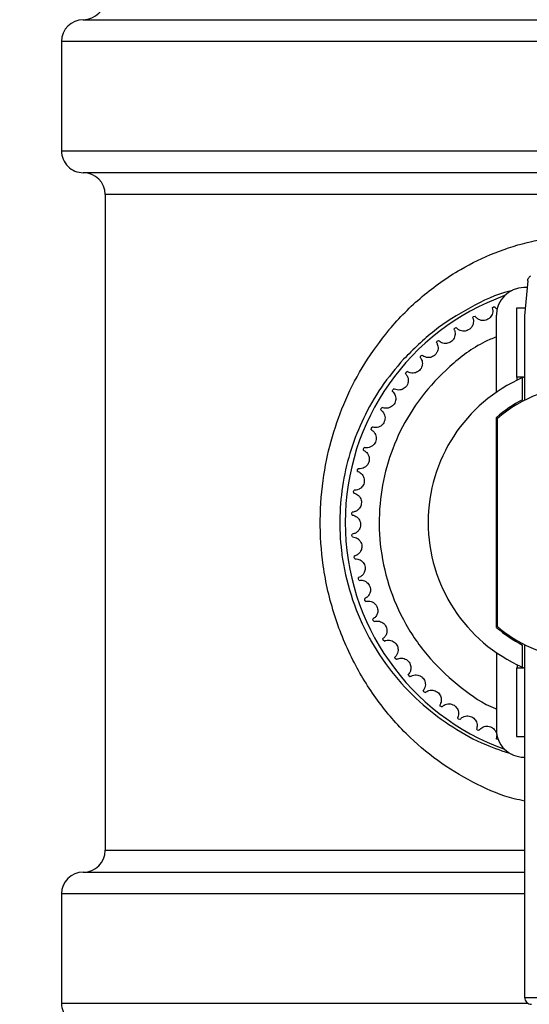
# Model space of a CAD drawing. Units: inches. Extents: x 0.2 to 40.1, y 0.2 to 10.8.
# Drawn here: x 4.1 to 4.2, y 10.1 to 10.3 of the extents above; entities that cross this region are included whole.
import ezdxf

# ---------------------------------------------------------------- set-up
doc = ezdxf.new("R2010")
doc.units = ezdxf.units.IN
doc.header["$MEASUREMENT"] = 0
doc.layers.add('NOTES', color=144, linetype='Continuous')
doc.styles.add('SLDTEXTSTYLE0', font='TXT', dxfattribs={"width": 0.75})
doc.dimstyles.new('SLDDIMSTYLE0', dxfattribs={"dimtxt": 0.125, "dimasz": 0.13, "dimexe": 0, "dimexo": 0.0625, "dimgap": 0.03125, "dimtad": 0, "dimtih": 1, "dimtoh": 1, "dimdec": 6, "dimlfac": 12, "dimrnd": 1e-09, "dimzin": 12, "dimdsep": 46, "dimlunit": 5, "dimtxsty": 'SLDTEXTSTYLE0', "dimsah": 1, "dimcen": 0.09, "dimadec": 0, "dimazin": 3, "dimtfac": 1, "dimtdec": 3, "dimtofl": 0, "dimtmove": 0, "dimatfit": 3, "dimfxl": 0, "dimfrac": 2, "dimtolj": 1, "dimtzin": 12, "dimarcsym": 0})

# ---------------------------------------------------------------- blocks, each defined once
blk = doc.blocks.new('_D_9')
at = {"layer": 'NOTES', "color": 7}
for p, q in [((4.030245969423203, 10.59578879925444), (1.74557221751735, 10.59578879925445)), ((1.87057221751735, 10.59578879925445), (1.870572217517341, 8.058166909331742)), ((1.87265555220048, 7.907524545606853), (2.001648614561616, 7.907524545606853)), ((1.870572217517332, 5.526353705110574), (1.87057221751734, 7.731239832687897)), ((3.328528198675972, 5.526353705110568), (1.745572217517332, 5.526353705110574))]:
    blk.add_line(p, q, dxfattribs=at)
for points in [[(1.87057221751735, 10.59578879925445), (1.85057221751735, 10.46578879925445), (1.89057221751735, 10.46578879925445)], [(1.870572217517332, 5.526353705110574), (1.890572217517332, 5.656353705110574), (1.850572217517332, 5.656353705110574)]]:
    blk.add_solid(points, dxfattribs=at)
at = {"layer": 'NOTES', "color": 7, "char_height": 0.125, "attachment_point": 1, "style": 'SLDTEXTSTYLE0'}
for s, insert in [('7', (1.890971527696101, 8.057668434197568)), ('"', (2.019964590057238, 7.966340309436192)), ('60', (1.669617353965072, 7.966340309436192)), ('8', (1.890971527696101, 7.89237328956056))]:
    blk.add_mtext(s, dxfattribs=dict(at, insert=insert))

msp = doc.modelspace()

# ---------------------------------------------------------------- linework, layer by layer
at = {"color": 7, "linetype": 'Continuous', "lineweight": 25}
for p, q in [((4.080245969423197, 10.33537213258777), (4.31982930275653, 10.33537213258778)), ((4.075037636089863, 10.33016379925444), (4.075037636089863, 10.30412213258777)), ((4.325037636089863, 10.33016379925444), (4.075037636089863, 10.33016379925444)), ((4.075037636089863, 10.30412213258777), (4.325037636089863, 10.30412213258777)), ((4.31982930275653, 10.29891379925444), (4.080245969423197, 10.29891379925444)), ((4.08545430275653, 10.29370546592111), (4.085454302756531, 10.13745546592111)), ((4.314620969423197, 10.29370546592111), (4.08545430275653, 10.29370546592111)), ((4.186003955737307, 10.27313813610277), (4.185273856562305, 10.2647930643463)), ((4.185862280972502, 10.27151878613108), (4.185109814567554, 10.27151878613108)), ((4.185874947758627, 10.27166356815899), (4.185244137423171, 10.27151878613108)), ((4.173144288418255, 10.26462986468325), (4.173489982752356, 10.26470997629078)), ((4.177579939023484, 10.26670911277752), (4.177855516591646, 10.26693267368747)), ((4.177855517032267, 10.2669326738778), (4.178207194149508, 10.26698006214113)), ((4.178548134777529, 10.24659221346872), (4.178548134777528, 10.26495710634105)), ((4.183305352625298, 10.26659752628856), (4.183305352625298, 10.2501933268135)), ((4.185431726526017, 10.26659752628856), (4.183305352625298, 10.26659752628856)), ((4.185273856562305, 10.2647930643463), (4.185273856562305, 10.24469549391512)), ((4.172890855898629, 10.26438148037922), (4.173144287997394, 10.26462986445249)), ((4.16844033965419, 10.26162498291118), (4.168669399113161, 10.26189600733959)), ((4.168669399510564, 10.26189600760874), (4.169006073087288, 10.2620081385368)), ((4.164267501586949, 10.25846384457224), (4.164470175423361, 10.25875512758336)), ((4.164470175793815, 10.25875512788854), (4.164794869913663, 10.2588982927265)), ((4.160583520197019, 10.25523482768658), (4.160893381436391, 10.2554077682967)), ((4.160409012747876, 10.25492584555979), (4.16058351985677, 10.25523482734805)), ((4.156898781675627, 10.25104207793636), (4.157043588482255, 10.2513660431587)), ((4.157043588789308, 10.25136604352761), (4.157335894076492, 10.25156724010158)), ((4.18502174405995, 10.2501933268135), (4.183305352625298, 10.2501933268135)), ((4.183469394620048, 10.24947767122195), (4.183469394620048, 10.2501933268135)), ((4.184781730578054, 10.24481125805677), (4.184781730578054, 10.25008821142302)), ((4.185021744059951, 10.25019332681349), (4.185273856562305, 10.25019332681349)), ((4.153767656407081, 10.24684667239148), (4.153881490344019, 10.24718277402988)), ((4.153881490615178, 10.24718277442591), (4.154153671160799, 10.24741045884101)), ((4.15104315338368, 10.24237649829992), (4.151125014074197, 10.24272178268109)), ((4.151125014307079, 10.24272178310078), (4.151374678178716, 10.24297395445818)), ((4.178548134777528, 10.19057280319124), (4.178548134777529, 10.24058812865098)), ((4.178712176772279, 10.24029642889899), (4.178712176772279, 10.19086450294322)), ((4.148749215635956, 10.23767083971233), (4.148798383685361, 10.23802227246472)), ((4.14879838387792, 10.23802227290437), (4.149023337020492, 10.23829671511312)), ((4.146906002371317, 10.23277105012558), (4.146922045689025, 10.23312554284552)), ((4.146922045839569, 10.23312554330128), (4.147120311356769, 10.23341984455336)), ((4.145529711814209, 10.22772018906673), (4.145512489410966, 10.22807462645946)), ((4.145512489518171, 10.2280746269273), (4.145682325045508, 10.22838620089276)), ((4.144582102145362, 10.22291391141717), (4.144722015162114, 10.22324001997277)), ((4.144632438855534, 10.22256264368438), (4.144582102082438, 10.22291391094134)), ((4.144139059998829, 10.21768874932433), (4.144247820944374, 10.21802652661637)), ((4.144222068762315, 10.2173437386728), (4.144139059980739, 10.2176887488447)), ((4.144187256548885, 10.21244505956114), (4.144263909628122, 10.21279153719063)), ((4.144302207881686, 10.21210933795687), (4.144187256575788, 10.21244505908193)), ((4.144726268242514, 10.20722892386178), (4.144770139825427, 10.20758105697085)), ((4.144872151948185, 10.2069054416383), (4.144726268314173, 10.20722892338719)), ((4.145751358225572, 10.20208618181433), (4.145762062767114, 10.20244087584456)), ((4.145926892272862, 10.20177778174505), (4.145751358341358, 10.20208618134853)), ((4.14725351797043, 10.1970620280208), (4.147230961398704, 10.19741616590831)), ((4.147457159759821, 10.19677142033663), (4.147253518129325, 10.1970620275679)), ((4.149219546443239, 10.1922006149254), (4.149163926986208, 10.19255108449369)), ((4.149449506363362, 10.19193035349711), (4.149219546643846, 10.19220061448937)), ((4.151632166115087, 10.18754466480121), (4.151543972558541, 10.1878883861111)), ((4.151886423269896, 10.18729712469594), (4.151632166355645, 10.18754466438587)), ((4.184781730578054, 10.1810727204192), (4.184781730578054, 10.18634967378544)), ((4.185273856562306, 10.1864654379271), (4.185273856562307, 10.10239148954316)), ((4.154470174797552, 10.18313509430531), (4.154350182189634, 10.18346904672159)), ((4.154746494766027, 10.18291245091442), (4.154470175075945, 10.18313509391432)), ((4.178548134777528, 10.18456871837349), (4.178548134777529, 10.16620382550116)), ((4.183305352625298, 10.18096760502871), (4.185021744059951, 10.18096760502871)), ((4.183305352625298, 10.18096760502871), (4.183305352625298, 10.16456340555365)), ((4.183469394620048, 10.18168326062026), (4.183469394620048, 10.18096760502871)), ((4.185273856562306, 10.18096760502872), (4.185021744059951, 10.18096760502872)), ((4.157708631968284, 10.17901065490178), (4.15755789480835, 10.1793319036386)), ((4.15800458644061, 10.17881486482339), (4.157708632282067, 10.17901065453859)), ((4.161319077949229, 10.17520759231241), (4.161138920920859, 10.17551331422431)), ((4.16163206606686, 10.17504037615676), (4.161319078295643, 10.17520759198019)), ((4.165269784011286, 10.17175932798796), (4.165061790340922, 10.1720468363798)), ((4.165597055223389, 10.17162215525665), (4.165269784387287, 10.17175932768964)), ((4.169526031207529, 10.16869616539931), (4.169292028751027, 10.16896293363701)), ((4.169864709442926, 10.16859024157123), (4.169526031609813, 10.16869616513751)), ((4.174050415484559, 10.16604502372943), (4.17379246066392, 10.16628870744411)), ((4.17439752442674, 10.16597127966699), (4.174050415909591, 10.16604502350645)), ((4.178803176390671, 10.16382920130663), (4.178523536122133, 10.16404765899705)), ((4.183305352625298, 10.16456340555365), (4.185273856562306, 10.16456340555365)), ((4.185109814567555, 10.15964214571113), (4.185273856562306, 10.15964214571113)), ((4.085454302756531, 10.13745546592111), (4.185273856562306, 10.13745546592111)), ((4.080245969423198, 10.13224713258777), (4.185273856562306, 10.13224713258777)), ((4.075037636089865, 10.12703879925444), (4.075037636089865, 10.10099713258777)), ((4.185273856562306, 10.12703879925444), (4.075037636089865, 10.12703879925444)), ((4.075037636089865, 10.10099713258777), (4.186050131681003, 10.10099713258777)), ((4.185273856562307, 10.10239148954316), (4.190195116404826, 10.10239148954316))]:
    msp.add_line(p, q, dxfattribs=at)
for centre, radius, start, end in [((4.080245969423197, 10.34058046592111), 0.005208333333335702, 270.0000000000008, 0), ((4.080245969423197, 10.33016379925444), 0.005208333333333037, 90, 180), ((4.080245969423197, 10.30412213258777), 0.005208333333333925, 180, 270.0000000000008), ((4.080245969423197, 10.29370546592111), 0.005208333333333925, 0, 90), ((4.200037636089864, 10.21558046592111), 0.05746719818860503, 109.879308278621, 250.1206917202685), ((4.185109814567554, 10.26495710634105), 0.006561679790026531, 90, 180), ((4.200037636089864, 10.21558046592111), 0.03772965879265151, 113.8502650245782, 246.1497349754215), ((4.200037636089864, 10.21558046592111), 0.03264435695538059, 90, 130.7883243936854), ((4.200037636089864, 10.21558046592111), 0.03297244094488276, 117.560603105261, 130.6730169583157), ((4.200037636089864, 10.21558046592111), 0.03264435695538194, 130.7883243936834, 131.1696994227566), ((4.200037636089864, 10.21558046592111), 0.03264435695538059, 228.830300577241, 229.2116756063154), ((4.200037636089864, 10.21558046592111), 0.03297244094488103, 229.3269830416799, 242.4393968947384), ((4.200037636089864, 10.21558046592111), 0.03264435695538059, 229.2116756063154, 262.7829684491979), ((4.185109814567555, 10.16620382550116), 0.006561679790026531, 180, 270.0000000000008), ((4.080245969423198, 10.13745546592111), 0.005208333333333925, 270.0000000000008, 0), ((4.080245969423198, 10.12703879925444), 0.005208333333333925, 90, 180), ((4.080245969423199, 10.10099713258777), 0.005208333333333925, 180, 270.0000000000008), ((4.186914276509813, 10.10239148954316), 0.001640419947506189, 180, 270.0000000000008)]:
    msp.add_arc(centre, radius, start, end, dxfattribs=at)
for points, knots in [([(4.152954323974529, 10.26139571445468), (4.152986499526453, 10.26143417808097), (4.155399340829684, 10.26431856142884), (4.160689963391208, 10.26964084476457), (4.169256394285381, 10.27573323050605), (4.178128208340388, 10.28003897960605), (4.185388119558885, 10.28230779088143), (4.193143046733693, 10.2837742228029), (4.201370567910013, 10.28428044240536), (4.211259321550226, 10.28322353775772), (4.220569620754416, 10.2805790168843), (4.229342182209038, 10.27655865852187), (4.237489686541339, 10.27111095849334), (4.245187386470596, 10.26403815602118), (4.251932246333459, 10.25544118036505), (4.257222204833685, 10.24580054571853), (4.260846365533746, 10.23580722245256), (4.262994539310141, 10.22572319747825), (4.263681322594424, 10.21529829041702), (4.262935554100517, 10.20516291733697), (4.260890143187297, 10.1956370053167), (4.256956987432763, 10.18446524788331), (4.250735997623401, 10.17367174156478), (4.242097520793608, 10.16394132550779), (4.233331449712726, 10.15699009828934), (4.22416619897663, 10.15185511801591), (4.217665093395211, 10.15001801450754), (4.214801415617424, 10.14920878714974)], [0, 0, 0, 0, 0.000623405005449045, 0.04674907673186481, 0.09284096975823622, 0.1297548062551897, 0.1666459454718138, 0.1842234899991378, 0.2243524715300586, 0.2644843653306141, 0.3024506502349016, 0.3404420233299259, 0.3815694678337935, 0.4227211299282123, 0.4698000261422665, 0.5168751373291095, 0.5579312880334125, 0.598967575619476, 0.6405938319356719, 0.682220573282646, 0.7198980171047206, 0.7575897038704031, 0.8261425351685487, 0.8724842713049455, 0.9187985600145845, 0.9642315055034523, 0.9999999999999999, 0.9999999999999999, 0.9999999999999999, 0.9999999999999999]), ([(4.186003955737307, 10.27313813610278), (4.186022754066308, 10.27325624000397), (4.186068696055622, 10.2735448788594), (4.186288498987556, 10.27398684973859), (4.186553730846802, 10.27421339617491), (4.186715260198199, 10.27435136564443)], [0, 0, 0, 0, 0.2130808876291803, 0.5207569174186336, 1, 1, 1, 1]), ([(4.182334466330067, 10.27085096561872), (4.182146480619068, 10.27080862906564), (4.178553262307454, 10.26999939480539), (4.172180130980648, 10.26683685211086), (4.163544861360216, 10.26153389835218), (4.158810614935965, 10.25682243297037), (4.156442863010027, 10.254466074591)], [0, 0, 0, 0, 0.01803895120351407, 0.344802216308512, 0.6723140970738445, 1, 1, 1, 1]), ([(4.177579939023484, 10.26670911277752), (4.177637510932777, 10.26653683243968), (4.177722853921898, 10.26628144888235), (4.17767619185692, 10.26549820634371), (4.17745774800561, 10.26490004549326), (4.177080374101505, 10.26437626097679), (4.176588831805684, 10.26398528530284), (4.176028142734478, 10.2637501516555), (4.175470438940037, 10.26366716293609), (4.174874573811923, 10.26372052789568), (4.174235538075464, 10.26396058457644), (4.173697932542107, 10.26440460965277), (4.173564760683111, 10.26460016764255), (4.173489982752356, 10.26470997629078)], [0, 0, 0, 0, 0.1939284215942165, 0.2874740716062982, 0.3640438676119198, 0.4242296378277958, 0.4847053837210076, 0.5386132930175231, 0.5907813724184712, 0.6461310282231473, 0.7270095228535058, 0.8467118868025948, 1, 1, 1, 1]), ([(4.178799333333684, 10.26630392657193), (4.178684245921642, 10.26639921208905), (4.178325682612339, 10.26669608113616), (4.17825511309646, 10.26686521491982), (4.178207194149507, 10.26698006214113)], [0, 0, 0, 0, 0.320968177882531, 0.9999999999999999, 0.9999999999999999, 0.9999999999999999, 0.9999999999999999]), ([(4.172890855898631, 10.26438148037922), (4.172964307423371, 10.26421534816364), (4.173073189910574, 10.26396907841087), (4.173100076877534, 10.26318490794876), (4.17293860554545, 10.26256892002022), (4.172611937791383, 10.26201209916784), (4.172159166885727, 10.26157681269528), (4.171622959757356, 10.26129020846962), (4.171075477710714, 10.26115536019011), (4.170477233650381, 10.26115269296495), (4.169818526583278, 10.2613318545741), (4.16924170412876, 10.26172358641334), (4.169090805087854, 10.26190581470656), (4.169006073087288, 10.26200813853679)], [0, 0, 0, 0, 0.1939284215942245, 0.2874740716062882, 0.3640438676118998, 0.4242296378277852, 0.4847053837209899, 0.5386132930175248, 0.5907813724184885, 0.646131028223162, 0.7270095228534917, 0.8467118868026056, 1, 1, 1, 1]), ([(4.185273856562306, 10.14918055133163), (4.184447847631142, 10.14935039139477), (4.180522487121388, 10.15015750552109), (4.173791547298638, 10.1530857257832), (4.165422499014745, 10.15792803337483), (4.157505156261762, 10.16445862396673), (4.150439741399331, 10.1724668070651), (4.144340281994126, 10.18217996242002), (4.139785049757291, 10.19317057690828), (4.137119767591113, 10.20470913287672), (4.136378467437072, 10.2160937346601), (4.137201638562328, 10.22647731906786), (4.139347510015607, 10.23610406981885), (4.142599664915609, 10.24504917962891), (4.147014081590927, 10.25363997955673), (4.150974169493109, 10.25881037328118), (4.152954323974529, 10.26139571445468)], [0, 0, 0, 0, 0.0179957760886988, 0.08551954601916849, 0.1571565268009869, 0.228839166978276, 0.3107464588181919, 0.3926614055722927, 0.4806907347882496, 0.5686486732181909, 0.6453757404437765, 0.7221046043828113, 0.7891531665983366, 0.8562270356313317, 0.9281095049569835, 1, 1, 1, 1]), ([(4.168440339654193, 10.26162498291118), (4.16852902529974, 10.26146645879371), (4.168660490421813, 10.26123146707295), (4.168760690137078, 10.26045326000559), (4.168657610340095, 10.25982485832303), (4.168384519504032, 10.25923989449641), (4.167974498955541, 10.25876412253841), (4.167467485977529, 10.25842856642268), (4.166935036970597, 10.25824304363459), (4.166339671368357, 10.25818436766435), (4.165667081712001, 10.25830105972324), (4.165056111472794, 10.2586370557719), (4.164888811356173, 10.25880435293976), (4.164794869913663, 10.2588982927265)], [0, 0, 0, 0, 0.1939284215942129, 0.2874740716062829, 0.3640438676119005, 0.4242296378277667, 0.4847053837209773, 0.5386132930175122, 0.5907813724184584, 0.6461310282231423, 0.7270095228534924, 0.8467118868025537, 1, 1, 1, 1]), ([(4.178548134777528, 10.2597926941364), (4.177620369297507, 10.25941199731208), (4.173551253678077, 10.25774228721025), (4.167358895681597, 10.25293308283925), (4.160515195203957, 10.24575059562737), (4.15550579557082, 10.23757036231244), (4.152211529818834, 10.22892855301184), (4.150549442364794, 10.21982339837512), (4.150624170200928, 10.2102496769102), (4.152659832095961, 10.20049072270292), (4.156720531902285, 10.1911725849227), (4.16258391366968, 10.18282741022008), (4.1699411908688, 10.17619284561477), (4.17542267779784, 10.1723304798829), (4.178476289508455, 10.17117535673501), (4.178548134777528, 10.17114817903816)], [0, 0, 0, 0, 0.02722009845706662, 0.1193854806836314, 0.209635625353007, 0.2962834769845133, 0.3780344756873012, 0.4597854743900859, 0.5464333260215956, 0.6366834706909692, 0.7288488529175338, 0.8210142351440985, 0.9112643798134719, 0.9979122314449798, 1, 1, 1, 1]), ([(4.16426750158695, 10.25846384457224), (4.164370641980662, 10.25831432166855), (4.164523534417386, 10.25809267309548), (4.164696166322257, 10.25732726833455), (4.164652383929335, 10.25669197531455), (4.164435269943362, 10.25608400919683), (4.164071603027358, 10.25557193285447), (4.163598239847986, 10.25519037372787), (4.163085503061783, 10.25495580681213), (4.162498248011956, 10.25484163774335), (4.16181768650843, 10.25489483475797), (4.161177937712965, 10.25517214227069), (4.160995706760071, 10.25532303809967), (4.160893381436392, 10.25540776829669)], [0, 0, 0, 0, 0.1939284215942269, 0.2874740716062871, 0.3640438676119119, 0.4242296378277827, 0.4847053837210026, 0.5386132930175266, 0.5907813724184714, 0.6461310282231671, 0.7270095228535194, 0.8467118868025982, 1, 1, 1, 1]), ([(4.156442863010027, 10.254466074591), (4.154620816376327, 10.25229716872062), (4.150977536272673, 10.24796032494391), (4.146865288465269, 10.24068758720443), (4.143822332677837, 10.23306605531694), (4.141888207713748, 10.22518717625171), (4.141106174001659, 10.21698662714097), (4.141390103586772, 10.21082106915548), (4.142309060007052, 10.20413506661114), (4.144094549149522, 10.19698031814426), (4.146887704858081, 10.19062146850414), (4.150242461198561, 10.18460219061483), (4.154169838022077, 10.17891276540075), (4.160722057369855, 10.17213532205489), (4.168054475644302, 10.16668969308061), (4.175161476702069, 10.16272498179672), (4.180148581177056, 10.16108675311697), (4.182260183731732, 10.1603931065566)], [0, 0, 0, 0, 0.07490313504663383, 0.1497728414681933, 0.2178671929949199, 0.285903281147989, 0.3543567696873992, 0.4228016575615244, 0.4389766204818224, 0.5235804798574083, 0.6083188927354605, 0.6178840082447259, 0.7038858511367123, 0.7899123488737008, 0.8667708886922949, 0.9435891240687475, 1, 1, 1, 1]), ([(4.160409012747878, 10.25492584555978), (4.160525701488266, 10.25478663788252), (4.160698677615408, 10.25458028031278), (4.160942224614497, 10.25383440426284), (4.16095812438688, 10.2531978028833), (4.160798895256515, 10.2525721773026), (4.160484777890932, 10.25202829672118), (4.16004922444284, 10.25160408773903), (4.159560705826679, 10.25132253807814), (4.158986722147759, 10.2511538792327), (4.158304169596025, 10.25114311370577), (4.157641264379719, 10.25135929569416), (4.157445704042718, 10.25149246410629), (4.157335894076493, 10.25156724010157)], [0, 0, 0, 0, 0.1939284215942094, 0.2874740716063014, 0.3640438676119032, 0.424229637827776, 0.4847053837210101, 0.5386132930175461, 0.590781372418495, 0.6461310282231557, 0.7270095228535131, 0.8467118868025465, 1, 1, 1, 1]), ([(4.156898781675629, 10.25104207793636), (4.157027993297849, 10.25091440884759), (4.157219532994985, 10.25072515575893), (4.157531854788505, 10.25000536320552), (4.157607296998423, 10.24937304794226), (4.157507352034987, 10.24873526091866), (4.157245544694526, 10.2481643557403), (4.156851628637081, 10.24770122486639), (4.156391621310124, 10.24737516672889), (4.155835953191319, 10.24715350028678), (4.155157407887747, 10.24707886682615), (4.154477171885474, 10.24723202347511), (4.154270000755639, 10.24734629418159), (4.154153671160802, 10.24741045884101)], [0, 0, 0, 0, 0.1939284215942315, 0.2874740716063024, 0.3640438676119151, 0.4242296378278147, 0.4847053837210226, 0.5386132930175556, 0.5907813724184979, 0.6461310282231275, 0.7270095228534885, 0.8467118868025858, 1, 1, 1, 1]), ([(4.153767656407084, 10.24684667239148), (4.153908255394751, 10.24673166385175), (4.154116675404135, 10.24656117840711), (4.154495027296937, 10.24587379491308), (4.154629348955535, 10.24525132257536), (4.154589566478961, 10.24460697900416), (4.154382369935947, 10.24401406636409), (4.15403355301762, 10.24351608360919), (4.1536060995408, 10.24314838240572), (4.153073630213517, 10.24287565637961), (4.15240505523863, 10.2427378108668), (4.151713466388839, 10.24282659623021), (4.151496505093509, 10.24292096501596), (4.151374678178718, 10.24297395445817)], [0, 0, 0, 0, 0.1939284215941992, 0.2874740716062786, 0.3640438676118907, 0.424229637827766, 0.4847053837209977, 0.5386132930175165, 0.5907813724184858, 0.6461310282231343, 0.7270095228534919, 0.8467118868025818, 1, 1, 1, 1]), ([(4.151043153383681, 10.24237649829992), (4.151193904147839, 10.24227516100841), (4.151417372866937, 10.24212494144001), (4.151858429888978, 10.24147600775622), (4.152050450572692, 10.24086884865334), (4.152071180192814, 10.24022361104901), (4.151920415297917, 10.23961390148482), (4.151619762934331, 10.2390854431393), (4.151228619784169, 10.23867933024124), (4.150724028608002, 10.23835794135726), (4.150071299422721, 10.23815809518359), (4.14937443543309, 10.23818172901249), (4.149149590635929, 10.23825536656123), (4.149023337020495, 10.23829671511311)], [0, 0, 0, 0, 0.1939284215942159, 0.287474071606282, 0.364043867611935, 0.424229637827799, 0.4847053837210131, 0.5386132930175436, 0.5907813724184993, 0.6461310282231636, 0.7270095228535229, 0.8467118868025976, 1, 1, 1, 1]), ([(4.148749215635958, 10.23767083971233), (4.148908793373469, 10.23758406422481), (4.14914534695114, 10.23745543066761), (4.149645233077456, 10.23685064964661), (4.149893265301612, 10.23626413951459), (4.149974324845783, 10.2356236782484), (4.14988131652632, 10.23500252990966), (4.149631470861256, 10.23444824008445), (4.14928007541782, 10.23400728442657), (4.148807796758169, 10.23364005706178), (4.148176649570042, 10.23337996648262), (4.147480634506369, 10.23333824108206), (4.147249882151539, 10.23339050026437), (4.147120311356772, 10.23341984455336)], [0, 0, 0, 0, 0.1939284215942326, 0.2874740716063118, 0.3640438676119149, 0.4242296378277929, 0.4847053837210171, 0.5386132930175371, 0.5907813724185278, 0.6461310282231827, 0.7270095228535219, 0.8467118868026108, 0.9999999999999999, 0.9999999999999999, 0.9999999999999999, 0.9999999999999999]), ([(4.14690600237132, 10.23277105012558), (4.147073004707289, 10.23269959902815), (4.147320564302187, 10.23259368191848), (4.147874886515527, 10.23203836839763), (4.14817675056402, 10.23147766150859), (4.148317427678053, 10.23084760497717), (4.148282993294476, 10.23022047653783), (4.148086149980624, 10.22964522635185), (4.147777590319706, 10.22917330306832), (4.147341774578415, 10.22876346443), (4.146737755931624, 10.22844541513072), (4.146048706399315, 10.22833869718501), (4.145814074346807, 10.22836911874532), (4.14568232504551, 10.22838620089275)], [0, 0, 0, 0, 0.1939284215942354, 0.2874740716062691, 0.3640438676119155, 0.4242296378277831, 0.4847053837210075, 0.5386132930175248, 0.5907813724184694, 0.6461310282231156, 0.7270095228534986, 0.8467118868025687, 1, 1, 1, 1]), ([(4.145529711814212, 10.22772018906674), (4.145702671126108, 10.22766469027421), (4.145959061175613, 10.22758242041543), (4.146562948072431, 10.22708145450992), (4.146915991153151, 10.22655147837616), (4.147115049561506, 10.22593736353898), (4.14713949172442, 10.2253097662263), (4.146997380627897, 10.22471861099887), (4.146734368382893, 10.22421986736847), (4.146338845524364, 10.22377101913333), (4.145767263556497, 10.22339780614259), (4.145091234947618, 10.22322703349288), (4.144854785152346, 10.22323535008541), (4.144722015162118, 10.22324001997277)], [0, 0, 0, 0, 0.1939284215942292, 0.2874740716062976, 0.3640438676119268, 0.4242296378277785, 0.4847053837209951, 0.5386132930175451, 0.590781372418485, 0.6461310282231323, 0.7270095228535186, 0.8467118868025963, 1, 1, 1, 1]), ([(4.144632438855536, 10.22256264368439), (4.144809835170705, 10.22252358492215), (4.145072802509842, 10.22246568530475), (4.145720947110378, 10.22202346952096), (4.146122066668037, 10.22152888159181), (4.146377757038268, 10.22093610531212), (4.146460860949064, 10.22031355447387), (4.146374730947297, 10.21971168929837), (4.146159577479272, 10.21919050829806), (4.14580782337261, 10.21870659496051), (4.145273701166551, 10.2182814980875), (4.144616634444822, 10.21804817148999), (4.144380444836089, 10.21803431002823), (4.144247820944377, 10.21802652661637)], [0, 0, 0, 0, 0.1939284215942007, 0.2874740716062844, 0.3640438676119245, 0.4242296378277854, 0.4847053837210013, 0.5386132930175296, 0.5907813724184973, 0.646131028223131, 0.727009522853503, 0.8467118868026117, 1, 1, 1, 1]), ([(4.144222068762317, 10.2173437386728), (4.144402343115563, 10.21732146319066), (4.1446695767779, 10.21728844263856), (4.145356283164101, 10.21690886318469), (4.145801954145601, 10.21645400991666), (4.146112029461539, 10.21588778153373), (4.146253064800064, 10.21527574816904), (4.146223672806605, 10.21466846225829), (4.146058268891972, 10.21412942404544), (4.145753374764911, 10.2136146982533), (4.145261406205814, 10.21314145326462), (4.144629075697213, 10.21284762320182), (4.144395221917793, 10.21281170550081), (4.144263909628126, 10.21279153719063)], [0, 0, 0, 0, 0.1939284215942177, 0.2874740716063074, 0.3640438676119127, 0.4242296378278045, 0.484705383721019, 0.5386132930175364, 0.5907813724184958, 0.6461310282231512, 0.7270095228535077, 0.8467118868026006, 1, 1, 1, 1]), ([(4.144302207881688, 10.21210933795687), (4.144483776015513, 10.21210404151256), (4.144752927542018, 10.21209619021155), (4.145472160913468, 10.21178258284551), (4.145958466746202, 10.21137146150547), (4.146320202054821, 10.21083675705468), (4.146517929397446, 10.21024061973478), (4.146545533710191, 10.20963324993919), (4.146431332924499, 10.209081091601), (4.146175978197594, 10.20854007678303), (4.145730486722843, 10.20802284257267), (4.145128449370615, 10.20767109123374), (4.14489898653593, 10.20761343293951), (4.144770139825432, 10.20758105697085)], [0, 0, 0, 0, 0.1939284215942213, 0.2874740716063037, 0.3640438676119155, 0.4242296378277846, 0.4847053837210116, 0.5386132930175284, 0.5907813724184763, 0.646131028223136, 0.7270095228534936, 0.8467118868025778, 1, 1, 1, 1]), ([(4.144872151948186, 10.2069054416383), (4.145053418235303, 10.20691717077717), (4.145322122312683, 10.20693455772477), (4.146067562020652, 10.20668967843936), (4.146590229031476, 10.20632590197642), (4.147000445389877, 10.20582742045972), (4.147253127101608, 10.2052524180608), (4.147337485132863, 10.20465030196798), (4.147275491076724, 10.20408987589177), (4.147071919816493, 10.20352732650566), (4.146676820421189, 10.20297064854644), (4.146110366951232, 10.20256406713481), (4.145887311588924, 10.20248517495052), (4.145762062767118, 10.20244087584456)], [0, 0, 0, 0, 0.1939284215942117, 0.2874740716062794, 0.3640438676119083, 0.4242296378277928, 0.4847053837210078, 0.538613293017527, 0.590781372418499, 0.6461310282231298, 0.7270095228534887, 0.8467118868025759, 1, 1, 1, 1]), ([(4.145926892272864, 10.20177778174505), (4.146106263738621, 10.20180643339099), (4.146372158985782, 10.20184890579009), (4.147137254079317, 10.20167490659327), (4.147691689051745, 10.20136167188807), (4.148146781463822, 10.20090379397895), (4.148452196968687, 10.20035497964278), (4.148592567377043, 10.19976340867059), (4.148583324856451, 10.19919963990088), (4.148433326054448, 10.19862049965085), (4.148092090886283, 10.1980292700487), (4.14756619931206, 10.19757143161642), (4.147351511640673, 10.19747199884944), (4.147230961398709, 10.19741616590831)], [0, 0, 0, 0, 0.1939284215942178, 0.2874740716063076, 0.3640438676118988, 0.4242296378278158, 0.484705383720992, 0.5386132930175421, 0.5907813724184845, 0.6461310282231495, 0.7270095228534981, 0.846711886802571, 1, 1, 1, 1]), ([(4.147457159759822, 10.19677142033663), (4.147633060081331, 10.19681674269796), (4.14789380980128, 10.19688392729957), (4.148671836597186, 10.19678233730255), (4.149253167136746, 10.19652239707295), (4.149749136234017, 10.19610914661894), (4.150104601529581, 10.19559134334562), (4.150299750734839, 10.19501551624104), (4.150343340973397, 10.19445335919805), (4.150248232824491, 10.19386271758944), (4.14996386067039, 10.19324213209137), (4.149483152545964, 10.19273706013904), (4.149278719248473, 10.19261796060809), (4.149163926986213, 10.19255108449369)], [0, 0, 0, 0, 0.1939284215942126, 0.2874740716063106, 0.3640438676119219, 0.4242296378277858, 0.4847053837210212, 0.5386132930175148, 0.5907813724184958, 0.6461310282231492, 0.7270095228535068, 0.8467118868025905, 1, 1, 1, 1]), ([(4.149449506363363, 10.19193035349711), (4.149620389722273, 10.19199194827928), (4.149873702437096, 10.19208325466272), (4.150657823607915, 10.19205496664204), (4.151260940960924, 10.19185060525211), (4.151793428149129, 10.19148561391306), (4.152195819393593, 10.19100337217639), (4.152444032417523, 10.19044834932872), (4.152540072342646, 10.18989274426875), (4.152500690660667, 10.18929579188126), (4.152275680593347, 10.18865130421492), (4.151844380398999, 10.18810343733304), (4.151651998042574, 10.18796571768908), (4.151543972558545, 10.1878883861111)], [0, 0, 0, 0, 0.1939284215942235, 0.2874740716063144, 0.3640438676119034, 0.4242296378277862, 0.4847053837209985, 0.5386132930175179, 0.590781372418471, 0.6461310282231206, 0.7270095228534932, 0.8467118868025929, 1, 1, 1, 1]), ([(4.151886423269898, 10.18729712469594), (4.152050787937106, 10.1873744506018), (4.152294437525557, 10.18748907636328), (4.153077762186247, 10.18753433891508), (4.15369736613572, 10.18738735230007), (4.154261691898304, 10.18707382763298), (4.154707472862943, 10.18663138539069), (4.155006568400563, 10.18610204436067), (4.155154214009937, 10.18555787396097), (4.155170904882524, 10.18495985683363), (4.155007234298546, 10.18429713077983), (4.154629132315893, 10.18371128364224), (4.154450491563598, 10.18355615417046), (4.154350182189638, 10.18346904672159)], [0, 0, 0, 0, 0.1939284215942114, 0.2874740716062739, 0.3640438676118776, 0.4242296378277484, 0.4847053837209662, 0.5386132930175043, 0.5907813724184653, 0.6461310282231424, 0.7270095228534842, 0.8467118868025794, 1, 1, 1, 1]), ([(4.154746494766028, 10.18291245091442), (4.154902896298929, 10.18300482840112), (4.155134741559666, 10.18314176620533), (4.155910385824944, 10.18326018156068), (4.156541031269094, 10.18317186144425), (4.157132236290963, 10.18291255871518), (4.15761748943663, 10.18251380416558), (4.157964839025603, 10.18201479682123), (4.158162792804305, 10.18148684327083), (4.158235409551467, 10.18089301679967), (4.15813451679381, 10.18021787641879), (4.157812935796669, 10.1795991974712), (4.157649606549859, 10.17942802145497), (4.157557894808354, 10.1793319036386)], [0, 0, 0, 0, 0.1939284215942176, 0.2874740716062736, 0.364043867611905, 0.4242296378278024, 0.4847053837210002, 0.5386132930175267, 0.5907813724184767, 0.6461310282231428, 0.7270095228534965, 0.8467118868025685, 1, 1, 1, 1]), ([(4.15800458644061, 10.17881486482339), (4.158151650376911, 10.17892148207426), (4.158369653845442, 10.17907952850685), (4.159130801325616, 10.17927005602735), (4.159766946129604, 10.17924117856987), (4.16037983487977, 10.17903837654051), (4.160900295784374, 10.17868681395294), (4.161292846904022, 10.17822252558872), (4.161539369227126, 10.17771542856241), (4.16166727369028, 10.17713101131582), (4.161630045408125, 10.17644938976579), (4.161367811461862, 10.17580331598105), (4.161221229063831, 10.17561759772135), (4.161138920920862, 10.17551331422432)], [0, 0, 0, 0, 0.1939284215942336, 0.2874740716062995, 0.3640438676119396, 0.424229637827799, 0.4847053837209949, 0.5386132930175161, 0.5907813724184774, 0.6461310282231427, 0.7270095228535096, 0.846711886802573, 0.9999999999999999, 0.9999999999999999, 0.9999999999999999, 0.9999999999999999]), ([(4.16163206606686, 10.17504037615676), (4.161768500003397, 10.17516029621557), (4.161970745857405, 10.17533806235881), (4.162710707561051, 10.17559902768176), (4.163346761261467, 10.17562984665934), (4.163975947651555, 10.17548532756124), (4.164527042485951, 10.17518404648034), (4.164961345382923, 10.17475855727911), (4.165254269803388, 10.17427677316379), (4.165436337953512, 10.17370690102153), (4.165463101310341, 10.17302478841706), (4.165262518936306, 10.1723569975148), (4.165133971558439, 10.17215836911039), (4.165061790340927, 10.17204683637981)], [0, 0, 0, 0, 0.1939284215942314, 0.2874740716062984, 0.3640438676119075, 0.4242296378278191, 0.484705383721, 0.538613293017555, 0.5907813724184859, 0.6461310282231422, 0.727009522853523, 0.846711886802613, 1, 1, 1, 1]), ([(4.165597055223389, 10.17162215525665), (4.165721660173825, 10.1717543242616), (4.165906371069473, 10.17195024790024), (4.166618644186532, 10.17227935765299), (4.167249017120587, 10.17236960222736), (4.167888971837978, 10.17228463609954), (4.168465857560948, 10.1720362841943), (4.168938095565765, 10.17165333337045), (4.169274847853254, 10.17120109610224), (4.169509479668898, 10.1706507771212), (4.169599999467369, 10.16997416789237), (4.169462831390677, 10.16929052844306), (4.169353448711952, 10.16908073544749), (4.169292028751031, 10.16896293363701)], [0, 0, 0, 0, 0.1939284215942274, 0.2874740716062891, 0.3640438676119369, 0.4242296378278197, 0.4847053837209984, 0.5386132930175315, 0.5907813724185139, 0.6461310282231522, 0.7270095228535062, 0.8467118868025719, 1, 1, 1, 1]), ([(4.169864709442926, 10.16859024157123), (4.169976390374476, 10.16873349801636), (4.17014194306577, 10.16894585736641), (4.17082026811448, 10.16934021932063), (4.171439420542162, 10.16948909641923), (4.17208451964179, 10.16946442994706), (4.172682126560857, 10.16927118974295), (4.173188149628955, 10.16893414268209), (4.173565770392256, 10.16851542653838), (4.173850903920589, 10.16798949694154), (4.174004384669457, 10.16732433715459), (4.173931836328098, 10.16663085700629), (4.173842579607428, 10.16641174308795), (4.173792460663924, 10.16628870744411)], [0, 0, 0, 0, 0.1939284215942257, 0.287474071606324, 0.3640438676119263, 0.4242296378277819, 0.4847053837209994, 0.5386132930175225, 0.5907813724185227, 0.6461310282231431, 0.7270095228535269, 0.8467118868025927, 1, 1, 1, 1]), ([(4.17439752442674, 10.16597127966699), (4.174495299883362, 10.16612436460951), (4.174640239487299, 10.16635129344936), (4.175278655322741, 10.16680744193801), (4.175881146110254, 10.16701364322354), (4.176525720438035, 10.16704949317689), (4.177138796762108, 10.16691306287576), (4.177674157944569, 10.16662488155958), (4.178089328638836, 10.16624336623289), (4.178422458116158, 10.16574644790846), (4.178637551021086, 10.16509858301151), (4.17863025997249, 10.16440135649271), (4.178561913601148, 10.16417484723259), (4.178523536122137, 10.16404765899706)], [0, 0, 0, 0, 0.1939284215942232, 0.2874740716063139, 0.3640438676119291, 0.4242296378278489, 0.484705383721051, 0.5386132930175613, 0.5907813724185286, 0.6461310282231698, 0.7270095228535418, 0.8467118868026117, 1, 1, 1, 1])]:
    msp.add_open_spline(points, degree=3, knots=knots, dxfattribs=at)

# ---------------------------------------------------------------- dimensions: what is measured, and where the dimension line sits
at = {"layer": 'NOTES', "color": 7}
dim = msp.add_linear_dim(base=(1.87057221751735, 10.59578879925444), p1=(3.378528198675972, 5.526353705110568), p2=(4.080245969423202, 10.59578879925444), angle=90.0000000000002, dimstyle='SLDDIMSTYLE0', dxfattribs=at)
dim.commit()
dim.dimension.update_dxf_attribs({"geometry": '_D_9', "text_midpoint": (1.87057221751734, 7.894703371009823), "dimtype": 160})

doc.saveas('drawing.dxf')
